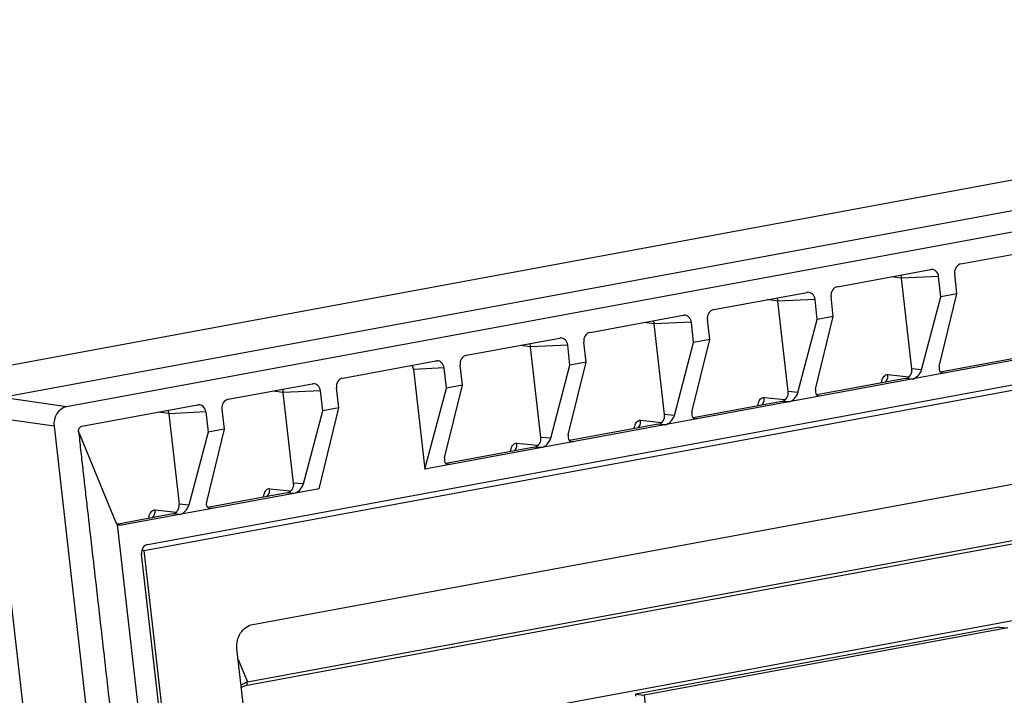
# Model space of a CAD drawing. Units: millimetres. Extents: x 2583 to 4602, y 1230 to 1958.
# Drawn here: x 4284 to 4365, y 1827 to 1882 of the extents above; entities that cross this region are included whole.
import ezdxf

# ---------------------------------------------------------------- set-up
doc = ezdxf.new("R2010")
doc.units = ezdxf.units.MM

msp = doc.modelspace()

# ---------------------------------------------------------------- linework, layer by layer
at = {"color": 7, "linetype": 'Continuous'}
for p, q in [((4437.351, 1882.31), (4272.722, 1851.881)), ((4447.92, 1881.735), (4282.682, 1851.193)), ((4452.624, 1880.871), (4287.971, 1850.437)), ((4294.653, 1839.095), (4443.945, 1866.689)), ((4294.34, 1838.605), (4444.011, 1866.269)), ((4420.698, 1864.378), (4317.457, 1845.295)), ((4361.583, 1862.199), (4369.245, 1863.615)), ((4351.405, 1860.317), (4359.068, 1861.734)), ((4359.068, 1861.734), (4359.139, 1861.741)), ((4356.692, 1861.014), (4355.824, 1861.134)), ((4357.542, 1853.558), (4356.692, 1861.014)), ((4359.745, 1861.153), (4356.693, 1861.013)), ((4359.933, 1859.499), (4359.745, 1861.153)), ((4361.252, 1859.743), (4361.064, 1861.397)), ((4341.228, 1858.436), (4348.89, 1859.853)), ((4346.515, 1859.133), (4345.647, 1859.253)), ((4349.567, 1859.272), (4346.515, 1859.131)), ((4347.364, 1851.677), (4346.515, 1859.133)), ((4348.89, 1859.853), (4348.962, 1859.86)), ((4349.755, 1857.618), (4349.567, 1859.272)), ((4351.074, 1857.861), (4350.886, 1859.516)), ((4358.344, 1853.488), (4359.933, 1859.499)), ((4359.795, 1853.756), (4361.252, 1859.743)), ((4361.252, 1859.743), (4359.933, 1859.499)), ((4331.05, 1856.555), (4338.713, 1857.971)), ((4338.713, 1857.971), (4338.784, 1857.979)), ((4340.897, 1855.98), (4340.708, 1857.634)), ((4348.166, 1851.607), (4349.755, 1857.618)), ((4349.617, 1851.875), (4351.074, 1857.861)), ((4351.074, 1857.861), (4349.755, 1857.618)), ((4303.288, 1832.505), (4436.794, 1857.181)), ((4336.337, 1857.252), (4335.469, 1857.372)), ((4339.389, 1857.391), (4336.337, 1857.25)), ((4337.187, 1849.796), (4336.337, 1857.252)), ((4339.578, 1855.736), (4339.389, 1857.391)), ((4320.872, 1854.674), (4328.535, 1856.09)), ((4328.535, 1856.09), (4328.607, 1856.098)), ((4339.439, 1849.994), (4340.897, 1855.98)), ((4340.897, 1855.98), (4339.578, 1855.736)), ((4326.16, 1855.37), (4325.291, 1855.491)), ((4329.212, 1855.509), (4326.16, 1855.369)), ((4327.009, 1847.914), (4326.16, 1855.37)), ((4329.4, 1853.855), (4329.212, 1855.509)), ((4330.719, 1854.099), (4330.531, 1855.753)), ((4337.989, 1849.726), (4339.578, 1855.736)), ((4367.199, 1854.638), (4359.882, 1853.286)), ((4310.695, 1852.793), (4318.357, 1854.209)), ((4319.034, 1853.628), (4316.521, 1853.513)), ((4316.521, 1853.513), (4317.457, 1845.295)), ((4318.357, 1854.209), (4318.429, 1854.217)), ((4319.222, 1851.974), (4319.034, 1853.628)), ((4320.542, 1852.218), (4320.353, 1853.872)), ((4327.811, 1847.844), (4329.4, 1853.855)), ((4329.262, 1848.113), (4330.719, 1854.099)), ((4330.719, 1854.099), (4329.4, 1853.855)), ((4358.344, 1853.488), (4357.542, 1853.558)), ((4357.022, 1852.757), (4349.704, 1851.404)), ((4355.565, 1853.081), (4357.292, 1852.902)), ((4357.569, 1852.709), (4357.022, 1852.757)), ((4360.231, 1853.201), (4360.089, 1853.194)), ((4301.265, 1851.05), (4308.18, 1852.328)), ((4308.18, 1852.328), (4308.251, 1852.335)), ((4310.364, 1850.337), (4310.175, 1851.991)), ((4317.457, 1845.295), (4319.222, 1851.974)), ((4319.084, 1846.231), (4320.542, 1852.218)), ((4320.542, 1852.218), (4319.222, 1851.974)), ((4287.971, 1850.437), (4282.682, 1851.193)), ((4305.804, 1851.608), (4304.936, 1851.728)), ((4308.856, 1851.747), (4305.804, 1851.607)), ((4306.654, 1844.152), (4305.804, 1851.608)), ((4309.045, 1850.093), (4308.856, 1851.747)), ((4345.387, 1851.2), (4347.115, 1851.021)), ((4348.166, 1851.607), (4347.364, 1851.677)), ((4350.054, 1851.32), (4349.911, 1851.313)), ((4289.218, 1848.823), (4298.75, 1850.585)), ((4298.75, 1850.585), (4298.822, 1850.593)), ((4300.746, 1850.248), (4300.935, 1848.594)), ((4302.821, 1827.507), (4426.076, 1850.289)), ((4302.858, 1827.772), (4426.113, 1850.554)), ((4308.745, 1843.685), (4310.364, 1850.337)), ((4310.364, 1850.337), (4309.045, 1850.093)), ((4346.844, 1850.876), (4339.526, 1849.523)), ((4347.391, 1850.828), (4346.844, 1850.876)), ((4281.643, 1849.592), (4293.125, 1748.796)), ((4286.931, 1848.836), (4281.643, 1849.592)), ((4296.375, 1849.865), (4295.507, 1849.985)), ((4299.427, 1850.004), (4296.375, 1849.864)), ((4296.375, 1849.864), (4297.224, 1842.409)), ((4299.427, 1850.004), (4299.616, 1848.35)), ((4307.456, 1844.082), (4309.045, 1850.093)), ((4337.989, 1849.726), (4337.187, 1849.796)), ((4339.876, 1849.439), (4339.734, 1849.432)), ((4286.931, 1848.836), (4298.337, 1748.715)), ((4300.935, 1848.594), (4299.477, 1842.607)), ((4300.935, 1848.594), (4299.616, 1848.35)), ((4336.666, 1848.995), (4329.349, 1847.642)), ((4335.209, 1849.319), (4336.937, 1849.139)), ((4337.213, 1848.947), (4336.666, 1848.995)), ((4288.992, 1848.249), (4292.027, 1840.907)), ((4299.616, 1848.35), (4298.026, 1842.339)), ((4327.811, 1847.844), (4327.009, 1847.914)), ((4326.489, 1847.113), (4319.171, 1845.761)), ((4325.032, 1847.438), (4326.76, 1847.258)), ((4327.036, 1847.066), (4326.489, 1847.113)), ((4329.699, 1847.558), (4329.556, 1847.551)), ((4319.521, 1845.677), (4319.379, 1845.669)), ((4425.624, 1843.852), (4304.69, 1821.499)), ((4307.456, 1844.082), (4306.654, 1844.152)), ((4308.745, 1843.685), (4292.483, 1840.679)), ((4306.134, 1843.351), (4299.564, 1842.137)), ((4304.676, 1843.675), (4306.404, 1843.496)), ((4306.68, 1843.303), (4306.134, 1843.351)), ((4298.026, 1842.339), (4297.224, 1842.409)), ((4296.704, 1841.608), (4292.214, 1840.778)), ((4295.247, 1841.932), (4296.975, 1841.753)), ((4297.251, 1841.56), (4296.704, 1841.608)), ((4299.914, 1842.053), (4299.772, 1842.045)), ((4292.214, 1840.778), (4292.091, 1840.79)), ((4292.133, 1840.736), (4301.362, 1759.724)), ((4292.483, 1840.679), (4292.338, 1840.673)), ((4302.734, 1762.79), (4294.133, 1838.294)), ((4294.34, 1838.605), (4294.171, 1838.621)), ((4302.991, 1762.664), (4294.34, 1838.605)), ((4364.72, 1832.292), (4334.786, 1826.759)), ((4365.429, 1832.224), (4335.494, 1826.691)), ((4364.72, 1832.292), (4365.429, 1832.224)), ((4308.515, 1773.201), (4301.988, 1830.502)), ((4302.09, 1829.606), (4302.858, 1827.772)), ((4334.786, 1826.759), (4334.805, 1826.589)), ((4334.786, 1826.759), (4335.494, 1826.691)), ((4335.494, 1826.691), (4336.359, 1819.097))]:
    msp.add_line(p, q, dxfattribs=at)
for centre, major_axis, ratio, start_param, end_param in [((4359.146, 1861.042), (0.067, 0.699), 0.859034, -1.32926, 0.121238), ((4361.662, 1861.507), (0.062, 0.699), 0.85999, 0.234329, 1.803908), ((4351.485, 1859.625), (0.062, 0.699), 0.85999, 0.234329, 1.803908), ((4348.968, 1859.16), (0.067, 0.699), 0.859034, -1.32926, 0.121238), ((4341.307, 1857.744), (0.062, 0.699), 0.85999, 0.234329, 1.803908), ((4338.791, 1857.279), (0.067, 0.699), 0.859034, -1.32926, 0.121238), ((4328.613, 1855.398), (0.067, 0.699), 0.859034, -1.32926, 0.121238), ((4331.13, 1855.863), (0.062, 0.699), 0.85999, 0.234329, 1.803908), ((4320.952, 1853.982), (0.062, 0.699), 0.85999, 0.234329, 1.803908), ((4315.922, 1853.402), (0.067, 0.699), 0.859034, -1.32926, -0.789807), ((4318.435, 1853.517), (0.067, 0.699), 0.859034, -1.32926, 0.121238), ((4356.943, 1853.447), (0.067, 0.697), 0.861378, -2.900492, -1.329696), ((4357.745, 1853.377), (0.5, 0.602), 0.622102, -2.500563, -0.929767), ((4360.393, 1853.867), (0.49, 0.598), 0.636868, -4.067069, -2.744439), ((4310.774, 1852.101), (0.062, 0.699), 0.85999, 0.234329, 1.803908), ((4308.258, 1851.636), (0.067, 0.699), 0.859034, -1.32926, 0.121238), ((4350.216, 1851.986), (0.49, 0.598), 0.636868, -4.067069, -2.744439), ((4301.345, 1850.358), (0.062, 0.699), 0.85999, 0.234329, 1.803908), ((4346.765, 1851.566), (0.067, 0.697), 0.861378, -2.900492, -1.329696), ((4347.568, 1851.496), (0.5, 0.602), 0.622102, -2.500563, -0.929767), ((4288.13, 1849.056), (0.128, 1.395), 0.861745, 0.237817, 1.807396), ((4298.828, 1849.893), (0.067, 0.699), 0.859034, -1.32926, 0.121238), ((4336.588, 1849.685), (0.067, 0.697), 0.861378, -2.900492, -1.329696), ((4337.39, 1849.615), (0.5, 0.602), 0.622102, -2.500563, -0.929767), ((4340.038, 1850.104), (0.49, 0.598), 0.636868, -4.067069, -2.744439), ((4326.41, 1847.804), (0.067, 0.697), 0.861378, -2.900492, -1.329696), ((4327.212, 1847.734), (0.5, 0.602), 0.622102, -2.500563, -0.929767), ((4329.861, 1848.223), (0.49, 0.598), 0.636868, -4.067069, -2.744439), ((4319.683, 1846.342), (0.49, 0.598), 0.636868, -4.067069, -2.744439), ((4306.055, 1844.041), (0.067, 0.697), 0.861378, -2.900492, -1.329696), ((4306.857, 1843.971), (0.5, 0.602), 0.622102, -2.500563, -0.929767), ((4296.626, 1842.299), (0.067, 0.697), 0.861378, -2.900492, -1.329696), ((4297.428, 1842.228), (0.5, 0.602), 0.622102, -2.500563, -0.929767), ((4300.076, 1842.718), (0.49, 0.598), 0.636868, -4.067069, -2.744439), ((4292.226, 1841.386), (-0.025, 0.705), 0.412485, -3.97842, -3.551307), ((4294.732, 1838.404), (0.065, 0.697), 0.861534, 0.239153, 1.809264)]:
    msp.add_ellipse(centre, major_axis=major_axis, ratio=ratio, start_param=start_param, end_param=end_param, dxfattribs=at)
for points in [[(4356.612, 1861.281), (4356.655, 1861.198), (4356.679, 1861.105), (4356.691, 1861.013)], [(4346.435, 1859.4), (4346.478, 1859.317), (4346.502, 1859.224), (4346.513, 1859.131)], [(4336.257, 1857.519), (4336.3, 1857.436), (4336.324, 1857.343), (4336.335, 1857.25)], [(4326.079, 1855.637), (4326.122, 1855.555), (4326.146, 1855.461), (4326.158, 1855.369)], [(4305.724, 1851.875), (4305.767, 1851.792), (4305.791, 1851.699), (4305.802, 1851.607)], [(4296.295, 1850.132), (4296.338, 1850.049), (4296.362, 1849.956), (4296.373, 1849.864)], [(4292.338, 1840.673), (4292.267, 1840.679), (4292.196, 1840.702), (4292.133, 1840.736)]]:
    msp.add_open_spline(points, degree=3, dxfattribs=at)
for points, knots in [([(4355.073, 1852.57), (4355.093, 1852.648), (4355.142, 1852.788), (4355.253, 1852.962), (4355.399, 1853.071), (4355.512, 1853.087), (4355.565, 1853.081)], [0, 0, 0, 0, 0.313739, 0.575597, 0.795379, 1, 1, 1, 1]), ([(4355.337, 1852.435), (4355.422, 1852.514), (4355.552, 1852.721), (4355.578, 1852.963), (4355.565, 1853.081)], [0, 0, 0, 0, 0.491931, 1, 1, 1, 1]), ([(4355.039, 1852.401), (4355.042, 1852.415), (4355.051, 1852.472), (4355.063, 1852.528), (4355.073, 1852.57)], [0, 0, 0, 0, 0.257676, 1, 1, 1, 1]), ([(4344.896, 1850.689), (4344.916, 1850.767), (4344.964, 1850.907), (4345.076, 1851.081), (4345.221, 1851.19), (4345.335, 1851.205), (4345.387, 1851.2)], [0, 0, 0, 0, 0.313739, 0.575597, 0.795379, 1, 1, 1, 1]), ([(4345.16, 1850.554), (4345.244, 1850.632), (4345.374, 1850.84), (4345.4, 1851.082), (4345.387, 1851.2)], [0, 0, 0, 0, 0.491931, 1, 1, 1, 1]), ([(4344.862, 1850.52), (4344.864, 1850.534), (4344.873, 1850.591), (4344.885, 1850.647), (4344.896, 1850.689)], [0, 0, 0, 0, 0.257676, 1, 1, 1, 1]), ([(4288.955, 1848.422), (4288.95, 1848.467), (4288.958, 1848.559), (4289.01, 1848.684), (4289.099, 1848.781), (4289.178, 1848.816), (4289.218, 1848.823)], [0, 0, 0, 0, 0.261674, 0.521105, 0.767167, 1, 1, 1, 1]), ([(4334.684, 1848.638), (4334.686, 1848.653), (4334.696, 1848.71), (4334.707, 1848.766), (4334.718, 1848.807)], [0, 0, 0, 0, 0.257676, 1, 1, 1, 1]), ([(4334.718, 1848.807), (4334.738, 1848.885), (4334.787, 1849.026), (4334.898, 1849.2), (4335.044, 1849.309), (4335.157, 1849.324), (4335.209, 1849.319)], [0, 0, 0, 0, 0.313739, 0.575597, 0.795379, 1, 1, 1, 1]), ([(4334.982, 1848.672), (4335.066, 1848.751), (4335.197, 1848.959), (4335.223, 1849.2), (4335.209, 1849.319)], [0, 0, 0, 0, 0.491931, 1, 1, 1, 1]), ([(4288.992, 1848.249), (4288.982, 1848.275), (4288.966, 1848.333), (4288.95, 1848.39), (4288.946, 1848.421)], [0, 0, 0, 0, 0.470351, 1, 1, 1, 1]), ([(4288.955, 1848.422), (4289.013, 1847.908), (4289.108, 1846.878), (4289.296, 1845.339), (4289.467, 1843.798), (4289.703, 1841.745), (4289.994, 1839.178), (4290.462, 1835.07), (4291.047, 1829.936), (4292.451, 1817.614), (4294.556, 1799.131), (4296.662, 1780.647), (4298.066, 1768.325), (4298.651, 1763.191), (4299.119, 1759.083), (4299.411, 1756.516), (4299.645, 1754.463), (4299.791, 1753.179), (4299.908, 1752.152), (4299.981, 1751.51), (4300.04, 1750.997), (4300.083, 1750.612), (4300.123, 1750.227), (4300.17, 1749.973), (4300.185, 1749.844)], [0, 0, 0, 0, 0.015635, 0.031259, 0.046884, 0.062509, 0.093759, 0.125009, 0.187509, 0.250009, 0.50001, 0.75001, 0.81251, 0.87501, 0.90626, 0.93751, 0.953135, 0.96876, 0.976573, 0.984385, 0.988291, 0.992198, 0.996103, 1, 1, 1, 1]), ([(4324.54, 1846.926), (4324.561, 1847.004), (4324.609, 1847.145), (4324.721, 1847.319), (4324.866, 1847.428), (4324.979, 1847.443), (4325.032, 1847.438)], [0, 0, 0, 0, 0.313739, 0.575597, 0.795379, 1, 1, 1, 1]), ([(4324.804, 1846.791), (4324.889, 1846.87), (4325.019, 1847.077), (4325.045, 1847.319), (4325.032, 1847.438)], [0, 0, 0, 0, 0.491931, 1, 1, 1, 1]), ([(4324.507, 1846.757), (4324.509, 1846.772), (4324.518, 1846.829), (4324.53, 1846.885), (4324.54, 1846.926)], [0, 0, 0, 0, 0.257676, 1, 1, 1, 1]), ([(4304.185, 1843.163), (4304.182, 1843.15), (4304.168, 1843.094), (4304.158, 1843.038), (4304.151, 1842.995)], [0, 0, 0, 0, 0.242252, 1, 1, 1, 1]), ([(4304.676, 1843.675), (4304.624, 1843.681), (4304.511, 1843.665), (4304.365, 1843.556), (4304.254, 1843.382), (4304.205, 1843.241), (4304.185, 1843.163)], [0, 0, 0, 0, 0.204591, 0.42436, 0.68623, 1, 1, 1, 1]), ([(4304.449, 1843.029), (4304.533, 1843.108), (4304.664, 1843.315), (4304.69, 1843.557), (4304.676, 1843.675)], [0, 0, 0, 0, 0.491931, 1, 1, 1, 1]), ([(4294.722, 1841.252), (4294.724, 1841.267), (4294.733, 1841.324), (4294.745, 1841.38), (4294.756, 1841.422)], [0, 0, 0, 0, 0.257723, 1, 1, 1, 1]), ([(4294.756, 1841.422), (4294.776, 1841.5), (4294.825, 1841.64), (4294.936, 1841.814), (4295.082, 1841.922), (4295.195, 1841.938), (4295.247, 1841.932)], [0, 0, 0, 0, 0.313697, 0.575497, 0.795315, 1, 1, 1, 1]), ([(4295.028, 1841.294), (4295.11, 1841.373), (4295.235, 1841.578), (4295.26, 1841.816), (4295.247, 1841.932)], [0, 0, 0, 0, 0.492447, 1, 1, 1, 1]), ([(4301.988, 1830.502), (4301.962, 1830.728), (4301.988, 1831.189), (4302.248, 1831.816), (4302.694, 1832.295), (4303.089, 1832.468), (4303.288, 1832.505)], [0, 0, 0, 0, 0.262317, 0.52066, 0.767073, 1, 1, 1, 1]), ([(4302.321, 1827.512), (4302.36, 1827.544), (4302.523, 1827.66), (4302.713, 1827.737), (4302.858, 1827.772)], [0, 0, 0, 0, 0.25406, 1, 1, 1, 1]), ([(4302.821, 1827.507), (4302.816, 1827.556), (4302.815, 1827.647), (4302.838, 1827.737), (4302.858, 1827.772)], [0, 0, 0, 0, 0.551801, 1, 1, 1, 1]), ([(4302.348, 1827.286), (4302.382, 1827.316), (4302.523, 1827.42), (4302.693, 1827.483), (4302.821, 1827.507)], [0, 0, 0, 0, 0.257675, 1, 1, 1, 1])]:
    msp.add_open_spline(points, degree=3, knots=knots, dxfattribs=at)

doc.saveas('drawing.dxf')
